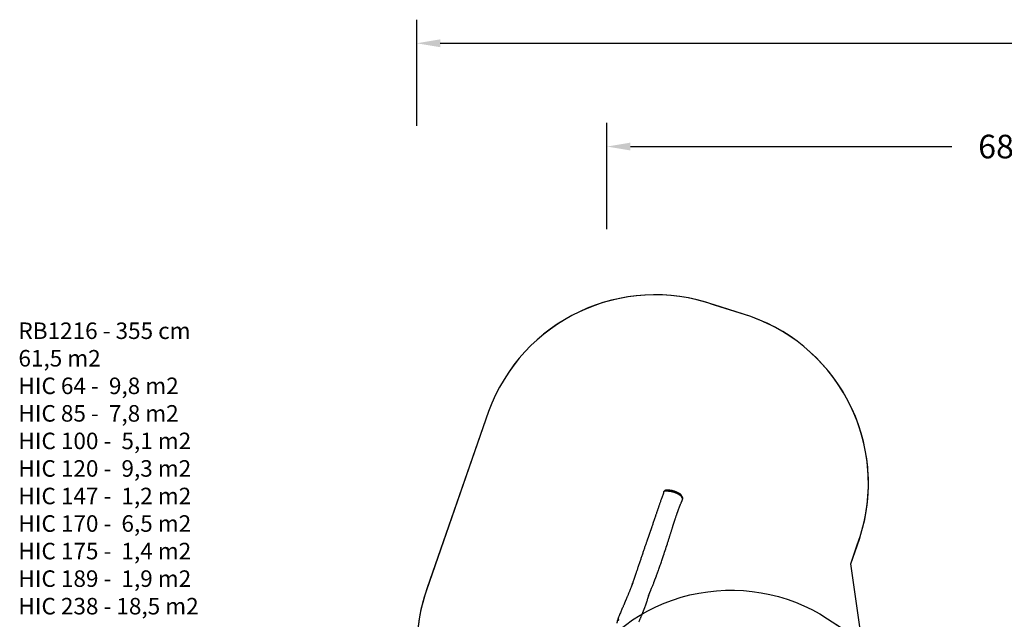
# Model space of a CAD drawing. Units: millimetres. Extents: x -3101 to -1449, y 1582 to 2849.
# Drawn here: x -3101 to -2267, y 2341 to 2849 of the extents above; entities that cross this region are included whole.
import ezdxf

# ---------------------------------------------------------------- set-up
doc = ezdxf.new("R2010")
doc.units = ezdxf.units.MM
doc.header["$LTSCALE"] = 100
doc.header["$PDSIZE"] = -1
doc.layers.add('VP-DIM', color=7, linetype='Continuous')
doc.layers.add('VP-HIC', color=6, linetype='Continuous')
doc.layers.add('VP-EQ', color=7, linetype='Continuous', true_color=0x8a3492)
doc.dimstyles.get("Standard").update_dxf_attribs({"dimtxt": 14, "dimasz": 20, "dimexe": 20, "dimexo": 50, "dimgap": 20, "dimtad": 0, "dimdec": 0, "dimzin": 0, "dimdsep": 46, "dimtxsty": 'Standard', "dimcen": -0.09, "dimadec": 0, "dimazin": 0, "dimtfac": 1, "dimtdec": 4, "dimtofl": 0, "dimtmove": 0, "dimatfit": 3, "dimfxl": 70, "dimfxlon": 1, "dimtolj": 1, "dimtzin": 0, "dimarcsym": 0})

# ---------------------------------------------------------------- blocks, each defined once
blk = doc.blocks.new('*D71')
at = {"layer": 'Defpoints', "color": 0}
for p in [(-1724.65, 2829.03), (-2764.96, 2316.37), (-1724.65, 2061.68)]:
    blk.add_point(p, dxfattribs=at)
at = {"layer": 'VP-DIM', "color": 0, "lineweight": -2}
for p, q in [((-2764.96, 2759.03), (-2764.96, 2849.03)), ((-1724.65, 2759.03), (-1724.65, 2849.03)), ((-2744.96, 2829.03), (-2245.21, 2829.03)), ((-1744.65, 2829.03), (-2145.21, 2829.03))]:
    blk.add_line(p, q, dxfattribs=at)
at = {"layer": 'VP-DIM', "color": 0}
for points in [[(-2744.96, 2832.36), (-2744.96, 2825.69), (-2764.96, 2829.03)], [(-1744.65, 2825.69), (-1744.65, 2832.36), (-1724.65, 2829.03)]]:
    blk.add_solid(points, dxfattribs=at)
at = {"layer": 'VP-DIM', "color": 0, "insert": (-2195.21, 2829.03), "char_height": 20, "attachment_point": 5}
blk.add_mtext('\\A1;1040', dxfattribs=at)
blk = doc.blocks.new('*D72')
at = {"layer": 'Defpoints', "color": 0}
for p in [(-1941.29, 2741.52), (-2603.92, 2318.09), (-1941.29, 2184.96)]:
    blk.add_point(p, dxfattribs=at)
at = {"layer": 'VP-DIM', "color": 0, "lineweight": -2}
for p, q in [((-2603.92, 2671.52), (-2603.92, 2761.52)), ((-1941.29, 2671.52), (-1941.29, 2761.52)), ((-2583.92, 2741.52), (-2311.72, 2741.52)), ((-1961.29, 2741.52), (-2221.72, 2741.52))]:
    blk.add_line(p, q, dxfattribs=at)
at = {"layer": 'VP-DIM', "color": 0}
for points in [[(-2583.92, 2744.86), (-2583.92, 2738.19), (-2603.92, 2741.52)], [(-1961.29, 2738.19), (-1961.29, 2744.86), (-1941.29, 2741.52)]]:
    blk.add_solid(points, dxfattribs=at)
at = {"layer": 'VP-DIM', "color": 0, "insert": (-2266.72, 2741.52), "char_height": 20, "attachment_point": 5}
blk.add_mtext('\\A1;680', dxfattribs=at)
blk = doc.blocks.new('*D73')
at = {"layer": 'Defpoints', "color": 0}
for p in [(-2565.14, 2615.87), (-1469.19, 2615.87), (-2445.23, 1595.97)]:
    blk.add_point(p, dxfattribs=at)
at = {"layer": 'VP-DIM', "color": 0, "lineweight": -2}
for p, q in [((-1539.19, 2615.87), (-1449.19, 2615.87)), ((-1469.19, 2595.87), (-1469.19, 2168.43)), ((-1469.19, 1615.97), (-1469.19, 2068.43)), ((-1539.19, 1595.97), (-1449.19, 1595.97))]:
    blk.add_line(p, q, dxfattribs=at)
at = {"layer": 'VP-DIM', "color": 0}
for points in [[(-1465.85, 2595.87), (-1472.52, 2595.87), (-1469.19, 2615.87)], [(-1472.52, 1615.97), (-1465.85, 1615.97), (-1469.19, 1595.97)]]:
    blk.add_solid(points, dxfattribs=at)
at = {"layer": 'VP-DIM', "color": 0, "insert": (-1469.19, 2118.43), "char_height": 20, "attachment_point": 5, "rotation": 90}
blk.add_mtext('\\A1;1020', dxfattribs=at)
blk = doc.blocks.new('*D74')
at = {"layer": 'Defpoints', "color": 0}
for p in [(-2553.4, 2450.39), (-1570.65, 2450.39), (-2395.85, 1783.19)]:
    blk.add_point(p, dxfattribs=at)
at = {"layer": 'VP-DIM', "color": 0, "lineweight": -2}
for p, q in [((-1640.65, 2450.39), (-1550.65, 2450.39)), ((-1570.65, 2430.39), (-1570.65, 2169.32)), ((-1570.65, 1803.19), (-1570.65, 2079.32)), ((-1640.65, 1783.19), (-1550.65, 1783.19))]:
    blk.add_line(p, q, dxfattribs=at)
at = {"layer": 'VP-DIM', "color": 0}
for points in [[(-1567.32, 2430.39), (-1573.99, 2430.39), (-1570.65, 2450.39)], [(-1573.99, 1803.19), (-1567.32, 1803.19), (-1570.65, 1783.19)]]:
    blk.add_solid(points, dxfattribs=at)
at = {"layer": 'VP-DIM', "color": 0, "insert": (-1570.65, 2124.32), "char_height": 20, "attachment_point": 5, "rotation": 90}
blk.add_mtext('\\A1;680', dxfattribs=at)
blk = doc.blocks.new('RB1216_')
at = {"color": 8, "linetype": 'Continuous', "lineweight": 25}
blk.add_line((771.61, 1174.46), (771.51, 1174.5), dxfattribs=at)
at = {"color": 7, "linetype": 'Continuous', "lineweight": 25}
blk.add_line((768.52, 1159.46), (768.48, 1159.44), dxfattribs=at)
at = {"color": 8, "linetype": 'Continuous', "lineweight": 25, "flags": 128}
for points in [[(771.61, 1174.46), (771.81, 1174.37), (771.81, 1174.37)], [(772.56, 1166.93), (772.56, 1167), (772.53, 1167.08), (772.47, 1167.17), (772.37, 1167.27), (772.24, 1167.36), (772.08, 1167.45), (771.9, 1167.54), (771.69, 1167.62)], [(772.92, 1169.61), (772.92, 1169.63), (772.9, 1169.79), (772.84, 1169.95), (772.75, 1170.1), (772.62, 1170.24), (772.46, 1170.36), (772.27, 1170.47), (772.07, 1170.56)], [(773.07, 1172.03), (773.07, 1172.04), (773.05, 1172.2), (773, 1172.35), (772.91, 1172.5), (772.8, 1172.64), (772.65, 1172.76), (772.47, 1172.87), (772.28, 1172.96)], [(770.12, 1161.18), (770.08, 1161.12), (769.99, 1161.05), (769.87, 1161.01), (769.73, 1160.98), (769.56, 1160.98), (769.38, 1161.01), (769.18, 1161.05), (768.98, 1161.12)], [(771.34, 1163.48), (771.3, 1163.44), (771.23, 1163.4), (771.13, 1163.38), (771.01, 1163.39), (770.86, 1163.4), (770.68, 1163.44), (770.49, 1163.49), (770.29, 1163.56)]]:
    blk.add_lwpolyline(points, dxfattribs=at)
at = {"color": 7, "linetype": 'Continuous', "lineweight": 25, "flags": 128}
for points in [[(772.97, 1172.8), (772.94, 1172.92), (772.89, 1173.04), (772.86, 1173.12), (772.84, 1173.16), (772.84, 1173.17), (772.83, 1173.17), (772.83, 1173.17), (772.83, 1173.17), (772.83, 1173.17), (772.83, 1173.17), (772.83, 1173.17), (772.83, 1173.17), (772.8, 1173.26), (772.67, 1173.5), (772.53, 1173.72), (772.4, 1173.88), (772.26, 1174.03), (772.09, 1174.18), (771.9, 1174.32), (771.81, 1174.36)], [(765.34, 1158.49), (765.37, 1158.48), (765.59, 1158.45), (765.88, 1158.5), (766.22, 1158.67), (766.41, 1158.81), (766.41, 1158.81), (766.41, 1158.81)]]:
    blk.add_lwpolyline(points, dxfattribs=at)
at = {"color": 8, "linetype": 'Continuous', "lineweight": 25}
for centre, radius, start, end in [((771.78, 1172.42), 1.25, 16.96548, 72.61097), ((767.95, 1160.6), 1.27, 251.62433, 294.81371), ((767, 1159.99), 1.22, 246.23333, 305.196)]:
    blk.add_arc(centre, radius, start, end, dxfattribs=at)
at = {"color": 7, "linetype": 'Continuous', "lineweight": 25}
for points, knots in [([(662.51, 1212.7), (662.61, 1212.69), (662.81, 1212.67), (663.11, 1212.63), (663.36, 1212.62), (663.53, 1212.62), (663.62, 1212.64), (663.59, 1212.68), (663.52, 1212.74), (663.52, 1212.78), (663.64, 1212.8), (663.82, 1212.82), (664.07, 1212.83), (664.37, 1212.84), (664.65, 1212.85), (664.9, 1212.86), (665.02, 1212.89), (665.04, 1212.92), (665.01, 1212.97), (664.91, 1213.02), (664.74, 1213.09), (664.52, 1213.17), (664.21, 1213.27), (663.69, 1213.42), (663.03, 1213.6), (662.2, 1213.81), (661.35, 1214.02), (660.77, 1214.15), (660.48, 1214.22)], [0, 0, 0, 0, 0.033403, 0.065941, 0.098796, 0.126493, 0.147651, 0.168852, 0.192721, 0.217087, 0.247927, 0.279487, 0.328588, 0.377757, 0.426835, 0.476006, 0.510392, 0.527525, 0.545339, 0.574885, 0.595037, 0.615742, 0.65434, 0.693831, 0.76927, 0.844605, 0.922285, 1, 1, 1, 1]), ([(693.57, 1201.05), (693.61, 1201.03), (693.71, 1200.99), (693.88, 1200.93), (694.08, 1200.85), (694.26, 1200.79), (694.38, 1200.75), (694.44, 1200.72), (694.48, 1200.71), (694.5, 1200.7), (694.51, 1200.7), (694.51, 1200.7), (694.51, 1200.7), (694.49, 1200.71), (694.45, 1200.73), (694.35, 1200.76), (694.19, 1200.83), (694, 1200.9), (693.85, 1200.96), (693.73, 1201), (693.57, 1201.06), (693.33, 1201.16), (693, 1201.28), (692.63, 1201.42), (692.23, 1201.58), (691.78, 1201.75), (691.27, 1201.95), (690.6, 1202.22), (689.81, 1202.53), (688.97, 1202.86), (688.25, 1203.15), (687.64, 1203.4), (687.02, 1203.65), (686.29, 1203.94), (685.38, 1204.31), (684.38, 1204.73), (683.37, 1205.14), (682.43, 1205.54), (681.58, 1205.89), (680.92, 1206.17), (680.39, 1206.39), (679.94, 1206.58), (679.43, 1206.8), (678.84, 1207.04), (678.19, 1207.32), (677.48, 1207.62), (676.7, 1207.96), (675.85, 1208.32), (674.83, 1208.76), (673.62, 1209.27), (672.22, 1209.88), (670.7, 1210.53), (669.06, 1211.24), (667.33, 1211.98), (665.89, 1212.6), (665.04, 1212.97), (664.79, 1213.07)], [0, 0, 0, 0, 0.0038915, 0.0093023, 0.0158025, 0.0222533, 0.0247756, 0.0269189, 0.0286712, 0.0294335, 0.0301502, 0.0308502, 0.0315672, 0.033167, 0.0351452, 0.0376044, 0.044872, 0.0516388, 0.0569898, 0.0609237, 0.0639809, 0.0724906, 0.0846399, 0.0955476, 0.108315, 0.1229428, 0.1394291, 0.1576157, 0.1884489, 0.2156048, 0.2390811, 0.2588748, 0.2749849, 0.2997396, 0.3289435, 0.3630215, 0.3968732, 0.4274822, 0.4548505, 0.4789737, 0.4922424, 0.5064523, 0.522986, 0.5418483, 0.5630375, 0.5861125, 0.611434, 0.6389999, 0.6688103, 0.7107803, 0.7565244, 0.8060363, 0.8593213, 0.9163762, 0.9760797, 1, 1, 1, 1]), ([(771.51, 1174.51), (771.21, 1174.61), (770.36, 1174.9), (768.99, 1175.36), (767.42, 1175.9), (765.94, 1176.4), (764.56, 1176.87), (763.28, 1177.31), (762.05, 1177.73), (760.9, 1178.13), (759.81, 1178.5), (758.84, 1178.83), (757.98, 1179.12), (757.22, 1179.39), (756.53, 1179.62), (755.85, 1179.86), (755.16, 1180.09), (754.43, 1180.34), (753.65, 1180.61), (752.83, 1180.89), (751.96, 1181.19), (750.85, 1181.57), (749.51, 1182.03), (747.96, 1182.56), (746.43, 1183.08), (744.95, 1183.59), (743.53, 1184.08), (742.4, 1184.46), (741.56, 1184.75), (741.02, 1184.94), (740.61, 1185.08), (740.31, 1185.18), (740.08, 1185.26), (739.82, 1185.35), (739.44, 1185.48), (738.93, 1185.65), (738.32, 1185.87), (737.64, 1186.1), (736.92, 1186.35), (736.22, 1186.59), (735.61, 1186.8), (735.14, 1186.97), (734.77, 1187.1), (734.51, 1187.19), (734.3, 1187.26), (734.09, 1187.33), (733.78, 1187.44), (733.35, 1187.59), (732.78, 1187.79), (732.1, 1188.02), (731.33, 1188.29), (730.45, 1188.59), (729.48, 1188.93), (728.41, 1189.29), (726.74, 1189.87), (724.48, 1190.64), (721.66, 1191.59), (718.83, 1192.55), (715.99, 1193.5), (713.57, 1194.32), (711.55, 1195), (709.96, 1195.53), (708.4, 1196.06), (706.89, 1196.57), (705.48, 1197.05), (704.15, 1197.5), (703.08, 1197.86), (702.24, 1198.15), (701.62, 1198.36), (701.02, 1198.57), (700.45, 1198.76), (699.92, 1198.95), (699.47, 1199.1), (699.12, 1199.22), (698.88, 1199.31), (698.68, 1199.37), (698.47, 1199.45), (698.19, 1199.54), (697.8, 1199.68), (697.31, 1199.85), (696.71, 1200.06), (696.02, 1200.3), (695.18, 1200.59), (694.24, 1200.92), (693.21, 1201.28), (692.23, 1201.63), (691.53, 1201.88), (691.16, 1202), (691.1, 1202.02)], [0, 0, 0, 0, 0.0112, 0.032223, 0.05205, 0.070681, 0.088115, 0.104354, 0.119396, 0.134561, 0.148278, 0.160546, 0.171368, 0.180742, 0.189495, 0.197652, 0.206361, 0.21562, 0.225432, 0.235795, 0.246709, 0.258175, 0.277623, 0.297535, 0.316758, 0.335289, 0.353128, 0.370264, 0.377919, 0.384599, 0.390305, 0.393211, 0.395802, 0.398913, 0.402971, 0.409729, 0.417234, 0.425488, 0.434496, 0.443825, 0.451042, 0.456885, 0.461353, 0.464443, 0.466661, 0.469187, 0.472074, 0.478217, 0.485353, 0.493482, 0.503293, 0.514244, 0.526336, 0.539567, 0.553939, 0.588636, 0.623431, 0.658274, 0.693165, 0.728102, 0.747729, 0.767369, 0.78684, 0.80531, 0.822676, 0.838937, 0.854095, 0.862134, 0.869825, 0.877166, 0.884156, 0.890799, 0.896751, 0.900562, 0.903603, 0.905876, 0.907904, 0.911294, 0.916158, 0.922177, 0.929539, 0.938239, 0.947281, 0.960699, 0.973164, 0.986184, 0.997975, 1, 1, 1, 1]), ([(661.48, 1195.44), (661.7, 1195.34), (662.55, 1194.98), (663.69, 1194.49), (664.9, 1193.99), (665.73, 1193.64), (666.54, 1193.3), (667.33, 1192.98), (668.08, 1192.67), (668.82, 1192.38), (669.52, 1192.1), (670.17, 1191.84), (670.75, 1191.62), (671.25, 1191.43), (671.72, 1191.24), (672.22, 1191.05), (672.82, 1190.83), (673.49, 1190.57), (674.23, 1190.3), (675.32, 1189.9), (676.74, 1189.4), (678.38, 1188.84), (679.91, 1188.33), (681.37, 1187.86), (682.9, 1187.38), (684.19, 1186.99), (685, 1186.74), (685.28, 1186.66), (685.32, 1186.65)], [0, 0, 0, 0, 0.027798, 0.110123, 0.146936, 0.182729, 0.2175, 0.251247, 0.283857, 0.313923, 0.345561, 0.373092, 0.396531, 0.419209, 0.4363, 0.457271, 0.482192, 0.511062, 0.542818, 0.574497, 0.648164, 0.720426, 0.778195, 0.837994, 0.900523, 0.965792, 0.995379, 1, 1, 1, 1]), ([(683.56, 1187.43), (683.56, 1187.43), (683.5, 1187.45), (683.38, 1187.49), (683.28, 1187.53), (683.25, 1187.54), (683.26, 1187.53), (683.31, 1187.51), (683.37, 1187.48), (683.43, 1187.46), (683.47, 1187.44), (683.5, 1187.42), (683.54, 1187.41), (683.61, 1187.38), (683.74, 1187.32), (683.93, 1187.24), (684.18, 1187.13), (684.46, 1187.01), (684.73, 1186.9), (684.96, 1186.8), (685.14, 1186.72), (685.33, 1186.64), (685.6, 1186.53), (686.02, 1186.35), (686.54, 1186.13), (687.16, 1185.88), (687.82, 1185.6), (688.74, 1185.23), (689.86, 1184.77), (691.16, 1184.25), (692.42, 1183.75), (693.69, 1183.25), (694.7, 1182.85), (695.47, 1182.56), (695.95, 1182.37), (696.39, 1182.2), (696.76, 1182.06), (697.03, 1181.96), (697.21, 1181.89), (697.31, 1181.85), (697.39, 1181.82), (697.47, 1181.79), (697.64, 1181.73), (697.9, 1181.63), (698.29, 1181.48), (698.78, 1181.3), (699.34, 1181.09), (699.97, 1180.85), (700.65, 1180.6), (701.37, 1180.34), (702.11, 1180.07), (702.85, 1179.79), (703.6, 1179.52), (704.35, 1179.25), (706.06, 1178.64), (708.73, 1177.7), (712.41, 1176.44), (716.78, 1174.97), (721.85, 1173.29), (726.13, 1171.91), (728.95, 1171), (730.27, 1170.58), (731.6, 1170.16), (732.93, 1169.73), (734.25, 1169.32), (735.53, 1168.91), (736.73, 1168.53), (737.84, 1168.18), (738.86, 1167.86), (739.79, 1167.57), (740.62, 1167.3), (741.26, 1167.1), (741.72, 1166.96), (742.04, 1166.86), (742.37, 1166.75), (742.74, 1166.64), (743.17, 1166.5), (743.66, 1166.35), (744.18, 1166.19), (744.65, 1166.04), (745.02, 1165.92), (745.3, 1165.83), (745.57, 1165.75), (745.85, 1165.66), (746.19, 1165.55), (746.56, 1165.43), (746.93, 1165.31), (747.3, 1165.19), (747.73, 1165.05), (748.41, 1164.83), (749.34, 1164.51), (750.54, 1164.1), (751.5, 1163.77), (752.18, 1163.53), (752.55, 1163.4), (752.88, 1163.29), (753.14, 1163.2), (753.35, 1163.13), (753.54, 1163.06), (753.77, 1162.98), (754.07, 1162.87), (754.44, 1162.74), (754.85, 1162.6), (755.28, 1162.44), (755.83, 1162.24), (756.49, 1162), (757.25, 1161.72), (757.96, 1161.46), (758.59, 1161.22), (759.18, 1160.99), (759.8, 1160.75), (760.51, 1160.47), (761.28, 1160.16), (761.96, 1159.89), (762.58, 1159.63), (763.14, 1159.4), (763.79, 1159.14), (764.53, 1158.83), (765.05, 1158.61), (765.34, 1158.49), (765.34, 1158.49)], [0, 0, 0, 0, 0.000014, 0.002605, 0.004982, 0.006792, 0.00879, 0.011106, 0.01325, 0.014727, 0.01514, 0.015471, 0.015942, 0.016503, 0.018163, 0.020514, 0.023562, 0.027133, 0.030216, 0.03327, 0.035211, 0.036591, 0.040387, 0.045555, 0.052093, 0.060002, 0.068598, 0.076967, 0.094119, 0.110208, 0.125341, 0.140745, 0.156781, 0.162743, 0.168787, 0.174428, 0.178945, 0.18233, 0.184196, 0.185364, 0.186157, 0.187173, 0.188424, 0.192068, 0.196887, 0.20288, 0.210046, 0.217436, 0.225762, 0.234742, 0.243761, 0.252798, 0.261851, 0.270922, 0.28001, 0.323521, 0.36743, 0.411743, 0.478987, 0.547166, 0.5626, 0.578082, 0.593612, 0.609189, 0.624813, 0.639925, 0.653974, 0.66693, 0.678825, 0.689659, 0.699433, 0.708144, 0.712034, 0.715668, 0.71939, 0.723784, 0.728859, 0.734614, 0.74105, 0.747453, 0.751408, 0.754645, 0.757461, 0.761125, 0.76578, 0.770665, 0.776108, 0.781344, 0.786704, 0.792271, 0.805879, 0.82005, 0.835394, 0.840329, 0.84503, 0.848965, 0.852127, 0.854518, 0.856526, 0.859158, 0.862837, 0.867335, 0.87254, 0.877825, 0.883096, 0.892475, 0.901809, 0.910701, 0.918308, 0.924613, 0.932419, 0.94125, 0.950663, 0.960536, 0.966272, 0.973059, 0.980902, 0.9898, 0.999755, 1, 1, 1, 1]), ([(770.29, 1163.56), (770.36, 1163.71), (770.5, 1164), (770.7, 1164.46), (770.89, 1164.94), (771.07, 1165.44), (771.25, 1165.96), (771.41, 1166.51), (771.56, 1167.07), (771.65, 1167.44), (771.69, 1167.62)], [0, 0, 0, 0, 0.115161, 0.230311, 0.348113, 0.46592, 0.597494, 0.729061, 0.864528, 1, 1, 1, 1]), ([(771.63, 1174.44), (771.63, 1174.44), (771.63, 1174.44), (771.62, 1174.45), (771.61, 1174.46)], [0, 0, 0, 0, 0.0000629, 1, 1, 1, 1]), ([(772.15, 1173.61), (772.13, 1173.69), (772.04, 1173.92), (771.93, 1174.19), (771.63, 1174.44), (771.63, 1174.44), (771.63, 1174.44)], [0, 0, 0, 0, 0.2012933, 0.5971897, 0.9999976, 1, 1, 1, 1]), ([(771.69, 1167.62), (771.74, 1167.87), (771.83, 1168.3), (771.93, 1168.88), (771.99, 1169.41), (772.03, 1169.81), (772.05, 1170.34), (772.05, 1170.34), (772.05, 1170.34)], [0, 0, 0, 0, 0.251985, 0.4364, 0.620817, 0.8104, 0.999999, 1, 1, 1, 1]), ([(772.05, 1170.34), (772.05, 1170.34), (772.05, 1170.34), (772.06, 1170.45), (772.07, 1170.56)], [0, 0, 0, 0, 0.0000151, 1, 1, 1, 1]), ([(772.07, 1170.56), (772.1, 1170.87), (772.15, 1171.48), (772.28, 1172.79), (772.28, 1172.79), (772.28, 1172.79)], [0, 0, 0, 0, 0.507659, 0.999999, 1, 1, 1, 1]), ([(772.17, 1173.55), (772.17, 1173.55), (772.17, 1173.55), (772.16, 1173.58), (772.15, 1173.61)], [0, 0, 0, 0, 0.000042, 1, 1, 1, 1]), ([(772.28, 1172.96), (772.27, 1173.06), (772.26, 1173.26), (772.17, 1173.55), (772.17, 1173.55), (772.17, 1173.55)], [0, 0, 0, 0, 0.491878, 0.999995, 1, 1, 1, 1]), ([(772.28, 1172.79), (772.28, 1172.79), (772.28, 1172.79), (772.28, 1172.87), (772.28, 1172.96)], [0, 0, 0, 0, 0.000017, 1, 1, 1, 1]), ([(772.56, 1166.93), (772.56, 1166.94), (772.59, 1167.08), (772.66, 1167.37), (772.74, 1167.78), (772.8, 1168.2), (772.85, 1168.59), (772.89, 1168.95), (772.91, 1169.29), (772.92, 1169.5), (772.92, 1169.61)], [0, 0, 0, 0, 0.004093, 0.15011, 0.297996, 0.447768, 0.599515, 0.732149, 0.867916, 1, 1, 1, 1]), ([(772.92, 1169.6), (772.92, 1169.71), (772.93, 1169.94), (772.95, 1170.29), (772.98, 1170.78), (773.01, 1171.24), (773.04, 1171.63), (773.06, 1171.83), (773.06, 1171.97), (773.06, 1172.03)], [0, 0, 0, 0, 0.140266, 0.294647, 0.449091, 0.762049, 0.85406, 0.934237, 1, 1, 1, 1]), ([(773.07, 1172.03), (773.07, 1172.03), (773.07, 1172.11), (773.07, 1172.24), (773.05, 1172.42), (773.03, 1172.55), (773.01, 1172.66), (772.99, 1172.74), (772.98, 1172.78)], [0, 0, 0, 0, 0.012333, 0.284223, 0.527485, 0.667405, 0.797697, 1, 1, 1, 1]), ([(766.51, 1158.87), (766.6, 1158.93), (766.78, 1159.04), (767.09, 1159.2), (767.51, 1159.37), (767.51, 1159.37), (767.51, 1159.37)], [0, 0, 0, 0, 0.248716, 0.497497, 0.999998, 1, 1, 1, 1]), ([(767.51, 1159.37), (767.51, 1159.37), (767.51, 1159.37), (767.53, 1159.38), (767.55, 1159.39)], [0, 0, 0, 0, 0.000051, 1, 1, 1, 1]), ([(767.55, 1159.39), (767.6, 1159.42), (767.75, 1159.5), (768.03, 1159.73), (768.32, 1160.12), (768.7, 1160.45), (768.71, 1161.03), (768.92, 1161.03), (768.92, 1161.03)], [0, 0, 0, 0, 0.136349, 0.365064, 0.593807, 0.796888, 0.999971, 1, 1, 1, 1]), ([(767.71, 1158.99), (767.72, 1159), (767.78, 1159.04), (767.85, 1159.1), (767.93, 1159.15), (767.96, 1159.18), (768.01, 1159.21), (768.1, 1159.26), (768.19, 1159.31), (768.28, 1159.35), (768.3, 1159.37), (768.34, 1159.38), (768.4, 1159.41), (768.46, 1159.44), (768.51, 1159.46), (768.52, 1159.47)], [0, 0, 0, 0, 0.034763, 0.146115, 0.239496, 0.319423, 0.385275, 0.449688, 0.678829, 0.793733, 0.836864, 0.867404, 0.898604, 0.988401, 1, 1, 1, 1]), ([(768.48, 1159.44), (768.52, 1159.46), (768.62, 1159.51), (768.79, 1159.61), (768.96, 1159.73), (769.15, 1159.89), (769.34, 1160.08), (769.54, 1160.31), (769.73, 1160.55), (769.91, 1160.82), (770.04, 1161.03), (770.11, 1161.15), (770.12, 1161.17)], [0, 0, 0, 0, 0.066831, 0.150169, 0.242465, 0.335419, 0.461218, 0.595119, 0.715022, 0.833145, 0.974329, 1, 1, 1, 1]), ([(768.92, 1161.03), (768.92, 1161.03), (768.92, 1161.03), (768.95, 1161.07), (768.98, 1161.12)], [0, 0, 0, 0, 0.000026, 1, 1, 1, 1]), ([(768.98, 1161.12), (769.15, 1161.5), (769.51, 1162.25), (770.22, 1162.94), (770.22, 1163.41), (770.22, 1163.41)], [0, 0, 0, 0, 0.497989, 0.999991, 1, 1, 1, 1]), ([(770.12, 1161.18), (770.14, 1161.22), (770.24, 1161.39), (770.44, 1161.74), (770.7, 1162.22), (770.96, 1162.72), (771.17, 1163.13), (771.29, 1163.38), (771.33, 1163.48)], [0, 0, 0, 0, 0.052857, 0.237456, 0.477121, 0.691627, 0.879006, 1, 1, 1, 1]), ([(770.22, 1163.41), (770.22, 1163.41), (770.22, 1163.41), (770.26, 1163.49), (770.29, 1163.56)], [0, 0, 0, 0, 0.000009, 1, 1, 1, 1]), ([(771.33, 1163.48), (771.37, 1163.56), (771.47, 1163.77), (771.62, 1164.12), (771.79, 1164.52), (771.95, 1164.93), (772.1, 1165.34), (772.23, 1165.74), (772.35, 1166.15), (772.47, 1166.55), (772.53, 1166.81), (772.56, 1166.93)], [0, 0, 0, 0, 0.073231, 0.193281, 0.307518, 0.429528, 0.546836, 0.657279, 0.776093, 0.895887, 1, 1, 1, 1]), ([(765.36, 1158.5), (765.41, 1158.48), (765.54, 1158.42), (765.76, 1158.37), (766.01, 1158.34), (766.26, 1158.34), (766.51, 1158.38), (766.75, 1158.44), (766.96, 1158.52), (767.15, 1158.62), (767.32, 1158.72), (767.49, 1158.83), (767.62, 1158.92), (767.68, 1158.97), (767.7, 1158.99)], [0, 0, 0, 0, 0.063947, 0.158428, 0.250753, 0.341515, 0.431385, 0.523202, 0.611033, 0.687853, 0.770595, 0.860202, 0.957446, 1, 1, 1, 1]), ([(766.41, 1158.81), (766.41, 1158.81), (766.41, 1158.81), (766.46, 1158.84), (766.51, 1158.87)], [0, 0, 0, 0, 0.000023, 1, 1, 1, 1])]:
    blk.add_open_spline(points, degree=3, knots=knots, dxfattribs=at)
blk = doc.blocks.new('rb1216 2D')
at = {"layer": 'VP-EQ', "color": 0}
blk.add_lwpolyline([(-2256.19, 2316.07, 0.147384), (-2339.06, 2291.1), (-2388.08, 2322.73), (-2397.39, 2387.82), (-2390.08, 2408.82, 0.408051), (-2482.08, 2597.51), (-2513.11, 2607.31, 0.411879), (-2704.09, 2516.97), (-2756.65, 2365.6, 0.338717), (-2699.46, 2192.4), (-2689.03, 2118.57, 0.310336), (-2574.23, 1993.4), (-2528.1, 1966.35, 0.131557), (-2502.79, 1893.01), (-2573.72, 1770.15, 0.414214), (-2537.12, 1633.55), (-2495.23, 1609.36, 0.414214), (-2358.63, 1645.97), (-2290.49, 1763.98), (-2248.34, 1763.98, 0.099969)], format="xyb", dxfattribs=at)
at = {"rotation": 90}
blk.add_blockref('RB1216_', (-1381.26, 1677.31), dxfattribs=at)

msp = doc.modelspace()

# ---------------------------------------------------------------- linework, layer by layer
at = {"layer": 'VP-HIC', "color": 6}
msp.add_lwpolyline([(-2512.75, 2607.18, 0.4126), (-2704.09, 2516.97), (-2755.99, 2367.47, 0.342407), (-2699.46, 2192.4), (-2689.03, 2118.57, 0.310336), (-2574.23, 1993.4), (-2614.83, 2017.2, -0.413278), (-2668.62, 2222.05), (-2628.44, 2291.1, -0.42862), (-2417.09, 2341.45), (-2388.08, 2322.73), (-2397.39, 2387.82), (-2391.79, 2403.94, 0.418271), (-2482.08, 2597.51), (-2512.75, 2607.18)], format="xyb", dxfattribs=at)
at = {"layer": 'VP-HIC', "color": 3}
msp.add_lwpolyline([(-2528.1, 1966.35), (-2614.83, 2017.2, -0.413278), (-2668.62, 2222.05), (-2628.44, 2291.1, -0.42862), (-2417.09, 2341.45), (-2339.06, 2291.1, 0.09873), (-2380.68, 2249.76), (-2417.12, 2185.01, 0.092689), (-2434.88, 2132.81, 0.309118), (-2528.67, 1991.87), (-2528.46, 1975.06, 0.014529)], format="xyb", close=True, dxfattribs=at)

# ---------------------------------------------------------------- block references
at = {"layer": 'VP-EQ', "color": 0}
msp.add_blockref('rb1216 2D', (0, 0), dxfattribs=at)

# ---------------------------------------------------------------- texts
at = {"layer": 'VP-DIM', "insert": (-3102.25, 2592.46), "char_height": 14, "width": 455.0322, "attachment_point": 1}
msp.add_mtext('{RB1216 - 355 cm\\P61,5 m2\\P{\\C6;HIC 64 -  9,8 m2\\P\\C3;HIC 85 -  7,8 m2\\P\\C1;HIC 100 -  5,1 m2\\P\\C4;HIC 120 -  9,3 m2\\P\\C5;HIC 147 -  1,2 m2\\P\\C191;HIC 170 -  6,5 m2\\P\\C96;HIC 175 -  1,4 m2\\P\\C2;HIC 189 -  1,9 m2\\P\\C40;HIC 238 - 18,5 m2}}', dxfattribs=at)

# ---------------------------------------------------------------- dimensions: what is measured, and where the dimension line sits
at = {"layer": 'VP-DIM', "color": 0}
for base, p1, p2, angle, picture, middle in [((-1724.65, 2829.03), (-2764.96, 2316.37), (-1724.65, 2061.68), 180, '*D71', (-2195.21, 2829.03)), ((-1469.19, 2615.87), (-2445.23, 1595.97), (-2565.14, 2615.87), 90, '*D73', (-1469.19, 2118.43))]:
    dim = msp.add_linear_dim(base=base, p1=p1, p2=p2, angle=angle, dimstyle='Standard', override={"dimtxt": 20}, dxfattribs=at)
    dim.commit()
    dim.dimension.update_dxf_attribs({"geometry": picture, "text_midpoint": middle, "dimtype": 160})
for base, p1, p2, angle, picture, middle in [((-1941.29, 2741.52), (-2603.92, 2318.09), (-1941.29, 2184.96), 180, '*D72', (-2266.72, 2741.52)), ((-1570.65, 2450.39), (-2395.85, 1783.19), (-2553.4, 2450.39), 90, '*D74', (-1570.65, 2124.32))]:
    dim = msp.add_linear_dim(base=base, p1=p1, p2=p2, angle=angle, text='680', dimstyle='Standard', override={"dimtxt": 20}, dxfattribs=at)
    dim.commit()
    dim.dimension.update_dxf_attribs({"geometry": picture, "text_midpoint": middle, "dimtype": 160})

doc.saveas('drawing.dxf')
